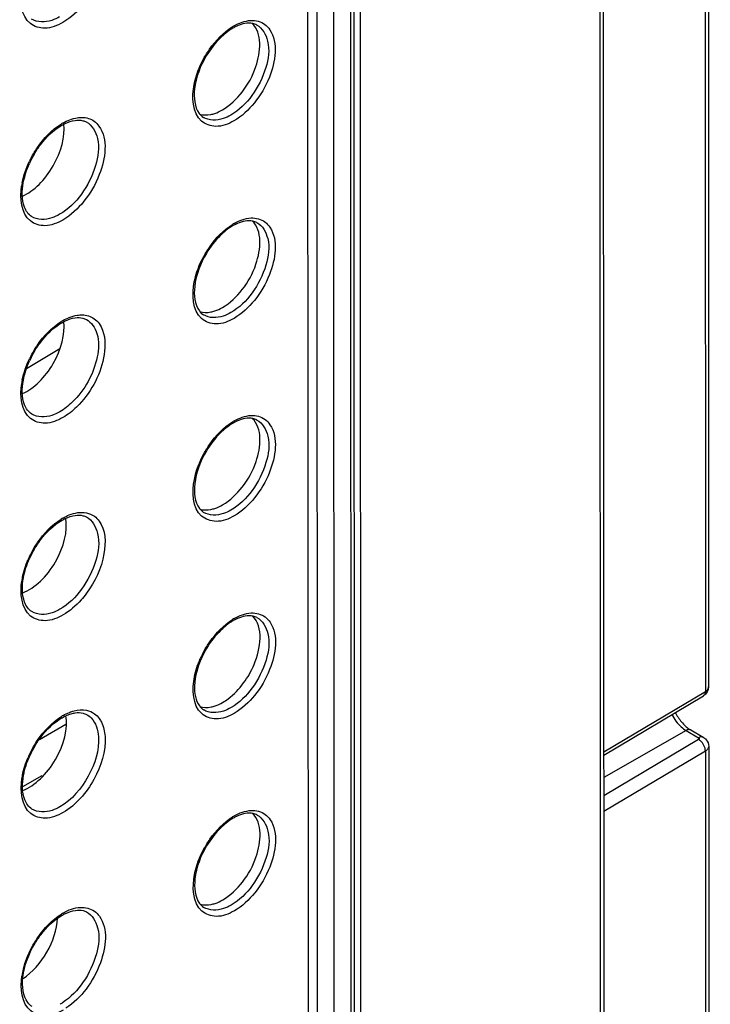
# Model space of a CAD drawing. Units: millimetres. Extents: x 0 to 420, y 0 to 297.
# Drawn here: x 172 to 178, y 182 to 191 of the extents above; entities that cross this region are included whole.
import ezdxf

# ---------------------------------------------------------------- set-up
doc = ezdxf.new("R2010")
doc.units = ezdxf.units.MM
doc.header["$LTSCALE"] = 23.1
doc.layers.get('0').update_dxf_attribs({"linetype": 'CONTINUOUS'})
for name, color, linetype in [('KOERPER', 7, 'CONTINUOUS'), ('MATSCHNITT', 7, 'CONTINUOUS'), ('RADIEN', 7, 'CONTINUOUS')]:
    doc.layers.add(name, color=color, linetype=linetype)

msp = doc.modelspace()

# ---------------------------------------------------------------- linework, layer by layer
at = {"color": 7, "linetype": 'CONTINUOUS'}
msp.add_line((172.5588, 184.4481), (172.7842, 184.5776), dxfattribs=at)
for centre, major_axis, ratio, start_param, end_param in [((172.4512, 189.4564), (0.2242, 0.3912), 0.576897, -2.473131, -0.672722), ((172.452, 187.7763), (0.2242, 0.3912), 0.576897, -2.473131, -0.672722), ((172.4686, 184.4073), (0.2269, 0.3904), 0.580926, 3.769135, 5.665454), ((172.3994, 182.7674), (0.2223, 0.3891), 0.575885, -2.295045, -0.856887)]:
    msp.add_ellipse(centre, major_axis=major_axis, ratio=ratio, start_param=start_param, end_param=end_param, dxfattribs=at)
for points, knots in [([(174.1157, 189.8027), (174.1812, 189.8403), (174.2984, 189.9557), (174.432, 190.1911), (174.4584, 190.4551), (174.3687, 190.5393)], [0, 0, 0, 0, 0.269045, 0.561813, 1, 1, 1, 1]), ([(173.9227, 189.7669), (173.9528, 189.7578), (173.9986, 189.758), (174.0404, 189.7696), (174.0517, 189.7734)], [0, 0, 0, 0, 0.725297, 1, 1, 1, 1]), ([(174.1165, 188.1225), (174.182, 188.1602), (174.2992, 188.2755), (174.4328, 188.5109), (174.4591, 188.7749), (174.3694, 188.8591)], [0, 0, 0, 0, 0.269045, 0.561813, 1, 1, 1, 1]), ([(173.9235, 188.0867), (173.9536, 188.0776), (173.9994, 188.0778), (174.0411, 188.0894), (174.0524, 188.0933)], [0, 0, 0, 0, 0.725297, 1, 1, 1, 1]), ([(174.1172, 186.4423), (174.1827, 186.48), (174.2999, 186.5954), (174.4336, 186.8307), (174.4599, 187.0947), (174.3702, 187.1789)], [0, 0, 0, 0, 0.269045, 0.561813, 1, 1, 1, 1]), ([(173.9242, 186.4065), (173.9544, 186.3974), (174.0002, 186.3977), (174.0419, 186.4093), (174.0532, 186.4131)], [0, 0, 0, 0, 0.725297, 1, 1, 1, 1]), ([(174.2962, 184.9276), (174.3323, 184.9764), (174.4286, 185.1398), (174.4714, 185.4045), (174.371, 185.4987)], [0, 0, 0, 0, 0.305685, 1, 1, 1, 1]), ([(174.118, 184.7622), (174.1343, 184.7715), (174.2021, 184.8168), (174.2591, 184.8772), (174.2962, 184.9276)], [0, 0, 0, 0, 0.230662, 1, 1, 1, 1]), ([(173.925, 184.7264), (173.9552, 184.7172), (174.0009, 184.7175), (174.0427, 184.7291), (174.054, 184.7329)], [0, 0, 0, 0, 0.725297, 1, 1, 1, 1]), ([(174.1188, 183.082), (174.1843, 183.1196), (174.3015, 183.235), (174.4351, 183.4704), (174.4615, 183.7344), (174.3718, 183.8186)], [0, 0, 0, 0, 0.269045, 0.561813, 1, 1, 1, 1]), ([(173.9258, 183.0462), (173.9559, 183.037), (174.0017, 183.0373), (174.0435, 183.0489), (174.0548, 183.0527)], [0, 0, 0, 0, 0.725297, 1, 1, 1, 1])]:
    msp.add_open_spline(points, degree=3, knots=knots, dxfattribs=at)
for points in [[(174.0517, 189.7734), (174.0739, 189.7809), (174.0953, 189.791), (174.1157, 189.8027)], [(174.0524, 188.0933), (174.0747, 188.1008), (174.0961, 188.1108), (174.1165, 188.1225)], [(174.0532, 186.4131), (174.0754, 186.4206), (174.0969, 186.4306), (174.1172, 186.4423)], [(174.054, 184.7329), (174.0762, 184.7404), (174.0977, 184.7505), (174.118, 184.7622)], [(174.0548, 183.0527), (174.077, 183.0602), (174.0984, 183.0703), (174.1188, 183.082)]]:
    msp.add_open_spline(points, degree=3, dxfattribs=at)
at = {"layer": 'KOERPER', "color": 7, "linetype": 'CONTINUOUS'}
for p, q in [((175.2956, 178.84), (175.2847, 202.3824)), ((172.7339, 187.7694), (172.4497, 187.6013))]:
    msp.add_line(p, q, dxfattribs=at)
at = {"layer": 'MATSCHNITT', "color": 7, "linetype": 'CONTINUOUS'}
msp.add_line((174.8499, 178.7874), (174.8391, 202.1663), dxfattribs=at)
at = {"layer": 'RADIEN', "color": 9, "linetype": 'CONTINUOUS'}
for p, q in [((177.3578, 129.8619), (177.3148, 223.1732)), ((178.2111, 214.594), (178.2249, 184.8554)), ((175.1998, 202.2028), (175.2106, 178.8239)), ((174.9276, 178.7425), (174.9168, 202.1215)), ((175.069, 178.7425), (175.0582, 202.1214)), ((173.9549, 189.7397), (173.9548, 189.7398)), ((172.4935, 188.8956), (172.4934, 188.8957)), ((173.9557, 188.0596), (173.9556, 188.0596)), ((172.4943, 187.2155), (172.4942, 187.2155)), ((173.9564, 186.3794), (173.9564, 186.3794)), ((172.4951, 185.5353), (172.495, 185.5353)), ((177.3621, 184.3418), (178.2249, 184.8554)), ((173.9572, 184.6992), (173.9572, 184.6992)), ((178.0602, 184.524), (177.3622, 184.1227)), ((178.0602, 184.524), (178.1674, 184.4622)), ((178.1676, 184.446), (177.3623, 183.9666)), ((178.2251, 184.3486), (177.3623, 183.835)), ((178.2251, 184.3486), (178.2388, 154.6099)), ((172.4958, 183.8551), (172.4958, 183.8552)), ((173.958, 183.019), (173.9579, 183.0191))]:
    msp.add_line(p, q, dxfattribs=at)
at = {"layer": 'RADIEN', "color": 7, "linetype": 'CONTINUOUS'}
for p, q in [((177.3872, 129.9027), (177.3441, 223.214)), ((178.2393, 214.6341), (178.253, 184.8955)), ((175.2292, 202.2028), (175.24, 178.8647)), ((177.3621, 184.315), (178.2083, 184.8187)), ((178.1002, 184.5279), (178.2074, 184.466)), ((178.2532, 184.3887), (178.267, 154.65)), ((172.5804, 184.1385), (172.4168, 184.0434))]:
    msp.add_line(p, q, dxfattribs=at)
at = {"layer": 'RADIEN', "color": 9, "linetype": 'CONTINUOUS'}
msp.add_lwpolyline([(178.1674, 184.4622), (178.1706, 184.4597), (178.1725, 184.457), (178.1732, 184.454), (178.1725, 184.4511), (178.1707, 184.4484), (178.1676, 184.446)], dxfattribs=at)
for centre, radius, start, end in [((174.4525, 190.1025), 0.478, 119.90272, 121.89177), ((173.0021, 189.268), 0.4886, 119.90221, 121.84752), ((173.2527, 188.9934), 0.8628, 152.2563, 154.45066), ((173.0382, 189.0594), 0.6376, 168.64552, 171.3299), ((174.4533, 188.4223), 0.478, 119.90272, 121.89177), ((173.0029, 187.5878), 0.4886, 119.90221, 121.84752), ((173.2535, 187.3133), 0.8628, 152.2563, 154.45066), ((173.039, 187.3792), 0.6376, 168.64552, 171.3299), ((174.4541, 186.7421), 0.478, 119.90272, 121.89177), ((173.0036, 185.9076), 0.4886, 119.90221, 121.84751), ((173.2478, 185.6363), 0.8555, 152.24643, 156.65977), ((173.0398, 185.6991), 0.6377, 168.64454, 171.32882), ((174.4548, 185.062), 0.478, 119.90272, 121.89177), ((174.6969, 184.7952), 0.8404, 151.49391, 156.1324), ((173.0044, 184.2275), 0.4886, 119.90221, 121.84751), ((173.2486, 183.9562), 0.8555, 152.24643, 156.65977), ((173.0405, 184.0189), 0.6377, 168.64454, 171.32882), ((174.4556, 183.3818), 0.478, 119.90272, 121.89177), ((173.0052, 182.5473), 0.4886, 119.90221, 121.84753), ((173.0633, 182.3348), 0.66, 166.03967, 171.28866), ((172.5059, 182.5917), 0.4587, 299.91851, 303.08476)]:
    msp.add_arc(centre, radius, start, end, dxfattribs=at)
at = {"layer": 'RADIEN', "color": 7, "linetype": 'CONTINUOUS'}
for centre, radius, start, end in [((174.4083, 190.1465), 0.4061, 117.62971, 119.90384), ((174.3918, 190.1785), 0.3701, 113.6173, 117.65871), ((173.2275, 189.0086), 0.8259, 149.32754, 155.71231), ((174.4091, 188.4663), 0.4061, 117.62971, 119.90384), ((174.3926, 188.4983), 0.3701, 113.6173, 117.65871), ((173.2282, 187.3284), 0.8259, 149.32754, 155.71231), ((174.4099, 186.7862), 0.4061, 117.62971, 119.90384), ((174.3933, 186.8181), 0.3701, 113.6173, 117.65871), ((173.229, 185.6482), 0.8259, 149.32754, 155.71231), ((174.4106, 185.106), 0.4061, 117.62971, 119.90384), ((174.3941, 185.138), 0.3701, 113.6173, 117.65871), ((174.6748, 184.8087), 0.8072, 149.22256, 155.59542), ((178.3566, 184.8742), 0.4351, 207.03751, 209.91833), ((173.2298, 183.9681), 0.8259, 149.32754, 155.71231), ((174.4114, 183.4258), 0.4061, 117.62971, 119.90384), ((174.3949, 183.4578), 0.3701, 113.6173, 117.65871)]:
    msp.add_arc(centre, radius, start, end, dxfattribs=at)
msp.add_ellipse((172.4678, 186.0874), major_axis=(0.2269, 0.3904), ratio=0.580926, start_param=3.769109, end_param=5.665349, dxfattribs=at)
at = {"layer": 'RADIEN', "color": 9, "linetype": 'CONTINUOUS'}
for points, knots in [([(173.0655, 191.3459), (173.1463, 191.2345), (173.1033, 190.9628), (172.9531, 190.7062), (172.8274, 190.5864), (172.7581, 190.5466)], [0, 0, 0, 0, 0.451161, 0.738029, 1, 1, 1, 1]), ([(172.7581, 190.5466), (172.7119, 190.52), (172.6181, 190.4814), (172.4077, 190.544), (172.3917, 190.7345), (172.4071, 190.8357)], [0, 0, 0, 0, 0.267969, 0.485198, 1, 1, 1, 1]), ([(172.7308, 190.595), (172.7098, 190.5829), (172.6373, 190.5474), (172.5412, 190.545), (172.4927, 190.5758)], [0, 0, 0, 0, 0.296654, 1, 1, 1, 1]), ([(174.2142, 190.5169), (174.2581, 190.5421), (174.3468, 190.5783), (174.4445, 190.5547), (174.4775, 190.5301)], [0, 0, 0, 0, 0.551916, 1, 1, 1, 1]), ([(173.9561, 190.2369), (173.9715, 190.2654), (174.0359, 190.3692), (174.1236, 190.4609), (174.2, 190.5084)], [0, 0, 0, 0, 0.265107, 1, 1, 1, 1]), ([(174.4081, 190.5251), (174.4568, 190.4997), (174.5285, 190.3684), (174.4932, 190.1462), (174.3834, 189.9235), (174.2583, 189.7993), (174.1873, 189.7585)], [0, 0, 0, 0, 0.182704, 0.433497, 0.727423, 1, 1, 1, 1]), ([(174.5196, 190.4852), (174.5942, 190.3735), (174.5501, 190.1127), (174.4031, 189.8636), (174.2814, 189.7485), (174.2146, 189.71)], [0, 0, 0, 0, 0.453878, 0.739475, 1, 1, 1, 1]), ([(174.2146, 189.71), (174.168, 189.6833), (174.0725, 189.6441), (173.8595, 189.7188), (173.8554, 189.9163), (173.8762, 190.0205)], [0, 0, 0, 0, 0.263839, 0.47764, 1, 1, 1, 1]), ([(172.8814, 189.737), (172.8947, 189.739), (172.9441, 189.743), (172.9957, 189.7281), (173.0251, 189.707)], [0, 0, 0, 0, 0.270362, 1, 1, 1, 1]), ([(174.1873, 189.7585), (174.1668, 189.7467), (174.096, 189.712), (174.0022, 189.7097), (173.9549, 189.7397)], [0, 0, 0, 0, 0.296604, 1, 1, 1, 1]), ([(172.4891, 189.3951), (172.5051, 189.4253), (172.5717, 189.5356), (172.6637, 189.633), (172.7443, 189.683)], [0, 0, 0, 0, 0.264919, 1, 1, 1, 1]), ([(172.9579, 189.7004), (173.0078, 189.6744), (173.0812, 189.5398), (173.0451, 189.3121), (172.9326, 189.084), (172.8044, 188.9567), (172.7316, 188.9148)], [0, 0, 0, 0, 0.182702, 0.433495, 0.727422, 1, 1, 1, 1]), ([(173.0662, 189.6657), (173.1471, 189.5543), (173.1041, 189.2826), (172.9539, 189.026), (172.8282, 188.9062), (172.7589, 188.8664)], [0, 0, 0, 0, 0.451161, 0.738029, 1, 1, 1, 1]), ([(172.7589, 188.8664), (172.7127, 188.8399), (172.6189, 188.8012), (172.4085, 188.8639), (172.3924, 189.0544), (172.4078, 189.1555)], [0, 0, 0, 0, 0.267969, 0.485198, 1, 1, 1, 1]), ([(172.7316, 188.9148), (172.7106, 188.9028), (172.6381, 188.8672), (172.542, 188.8648), (172.4935, 188.8956)], [0, 0, 0, 0, 0.296654, 1, 1, 1, 1]), ([(173.9568, 188.5567), (173.9723, 188.5852), (174.0367, 188.6891), (174.1244, 188.7807), (174.2007, 188.8282)], [0, 0, 0, 0, 0.265107, 1, 1, 1, 1]), ([(174.4089, 188.845), (174.4576, 188.8196), (174.5292, 188.6883), (174.494, 188.466), (174.3842, 188.2433), (174.2591, 188.1191), (174.1881, 188.0783)], [0, 0, 0, 0, 0.182704, 0.433497, 0.727423, 1, 1, 1, 1]), ([(174.215, 188.8367), (174.2589, 188.862), (174.3476, 188.8981), (174.4453, 188.8745), (174.4783, 188.8499)], [0, 0, 0, 0, 0.551916, 1, 1, 1, 1]), ([(174.5204, 188.805), (174.595, 188.6933), (174.5509, 188.4325), (174.4038, 188.1834), (174.2822, 188.0683), (174.2153, 188.0299)], [0, 0, 0, 0, 0.453878, 0.739475, 1, 1, 1, 1]), ([(174.2153, 188.0299), (174.1688, 188.0031), (174.0733, 187.9639), (173.8602, 188.0387), (173.8562, 188.2361), (173.8769, 188.3404)], [0, 0, 0, 0, 0.263839, 0.47764, 1, 1, 1, 1]), ([(172.8822, 188.0568), (172.8955, 188.0588), (172.9449, 188.0629), (172.9965, 188.0479), (173.0259, 188.0268)], [0, 0, 0, 0, 0.270362, 1, 1, 1, 1]), ([(174.1881, 188.0783), (174.1676, 188.0665), (174.0968, 188.0318), (174.003, 188.0295), (173.9557, 188.0596)], [0, 0, 0, 0, 0.296604, 1, 1, 1, 1]), ([(172.4899, 187.7149), (172.5058, 187.7451), (172.5724, 187.8554), (172.6645, 187.9528), (172.7451, 188.0028)], [0, 0, 0, 0, 0.264919, 1, 1, 1, 1]), ([(172.9587, 188.0202), (173.0029, 187.9971), (173.0734, 187.8865), (173.0636, 187.7663), (173.0505, 187.7011)], [0, 0, 0, 0, 0.429024, 1, 1, 1, 1]), ([(173.067, 187.9855), (173.0796, 187.9682), (173.1252, 187.8776), (173.1206, 187.77), (173.1052, 187.6928)], [0, 0, 0, 0, 0.213359, 1, 1, 1, 1]), ([(173.0505, 187.7011), (173.0217, 187.5574), (172.9216, 187.3765), (172.771, 187.2569), (172.7324, 187.2347)], [0, 0, 0, 0, 0.766711, 1, 1, 1, 1]), ([(173.1052, 187.6928), (173.0739, 187.5368), (172.9652, 187.3402), (172.8016, 187.2104), (172.7597, 187.1862)], [0, 0, 0, 0, 0.766711, 1, 1, 1, 1]), ([(172.7597, 187.1862), (172.7135, 187.1597), (172.6196, 187.121), (172.4093, 187.1837), (172.3932, 187.3742), (172.4086, 187.4754)], [0, 0, 0, 0, 0.267969, 0.485198, 1, 1, 1, 1]), ([(172.7324, 187.2347), (172.7114, 187.2226), (172.6389, 187.187), (172.5428, 187.1847), (172.4943, 187.2155)], [0, 0, 0, 0, 0.296654, 1, 1, 1, 1]), ([(173.9576, 186.8765), (173.9731, 186.905), (174.0374, 187.0089), (174.1252, 187.1005), (174.2015, 187.148)], [0, 0, 0, 0, 0.265107, 1, 1, 1, 1]), ([(174.4097, 187.1648), (174.4584, 187.1394), (174.53, 187.0081), (174.4948, 186.7858), (174.385, 186.5632), (174.2599, 186.4389), (174.1888, 186.3981)], [0, 0, 0, 0, 0.182704, 0.433497, 0.727423, 1, 1, 1, 1]), ([(174.2157, 187.1565), (174.2597, 187.1818), (174.3484, 187.2179), (174.4461, 187.1944), (174.479, 187.1697)], [0, 0, 0, 0, 0.551916, 1, 1, 1, 1]), ([(174.5211, 187.1248), (174.5957, 187.0131), (174.5516, 186.7523), (174.4046, 186.5032), (174.283, 186.3881), (174.2161, 186.3497)], [0, 0, 0, 0, 0.453878, 0.739475, 1, 1, 1, 1]), ([(174.2161, 186.3497), (174.1696, 186.3229), (174.0741, 186.2837), (173.861, 186.3585), (173.857, 186.556), (173.8777, 186.6602)], [0, 0, 0, 0, 0.263839, 0.47764, 1, 1, 1, 1]), ([(172.7601, 186.3312), (172.777, 186.3409), (172.8384, 186.3716), (172.9114, 186.3854), (172.9597, 186.3755)], [0, 0, 0, 0, 0.284082, 1, 1, 1, 1]), ([(174.1888, 186.3981), (174.1683, 186.3863), (174.0976, 186.3516), (174.0038, 186.3493), (173.9564, 186.3794)], [0, 0, 0, 0, 0.296604, 1, 1, 1, 1]), ([(172.4907, 186.0347), (172.5066, 186.065), (172.5732, 186.1752), (172.6653, 186.2726), (172.7458, 186.3227)], [0, 0, 0, 0, 0.264919, 1, 1, 1, 1]), ([(172.9595, 186.3401), (173.0094, 186.314), (173.0827, 186.1795), (173.0467, 185.9518), (172.9341, 185.7236), (172.806, 185.5963), (172.7332, 185.5545)], [0, 0, 0, 0, 0.182702, 0.433495, 0.727422, 1, 1, 1, 1]), ([(173.0678, 186.3053), (173.1227, 186.2296), (173.1286, 185.9858), (173.0327, 185.7894), (172.9596, 185.6906)], [0, 0, 0, 0, 0.432188, 1, 1, 1, 1]), ([(172.7604, 185.5061), (172.7143, 185.4795), (172.6204, 185.4408), (172.41, 185.5035), (172.394, 185.694), (172.4094, 185.7952)], [0, 0, 0, 0, 0.267968, 0.485195, 1, 1, 1, 1]), ([(172.9596, 185.6906), (172.9452, 185.6711), (172.8881, 185.6006), (172.8182, 185.5393), (172.7604, 185.5061)], [0, 0, 0, 0, 0.267025, 1, 1, 1, 1]), ([(172.7332, 185.5545), (172.7122, 185.5424), (172.6396, 185.5068), (172.5436, 185.5045), (172.4951, 185.5353)], [0, 0, 0, 0, 0.296654, 1, 1, 1, 1]), ([(173.9584, 185.1963), (173.9739, 185.2248), (174.0382, 185.3287), (174.1259, 185.4204), (174.2023, 185.4678)], [0, 0, 0, 0, 0.265107, 1, 1, 1, 1]), ([(174.4105, 185.4846), (174.4592, 185.4592), (174.5308, 185.3279), (174.4956, 185.1057), (174.3858, 184.883), (174.2607, 184.7588), (174.1896, 184.7179)], [0, 0, 0, 0, 0.182704, 0.433497, 0.727423, 1, 1, 1, 1]), ([(174.2165, 185.4764), (174.2604, 185.5016), (174.3491, 185.5377), (174.4468, 185.5142), (174.4798, 185.4896)], [0, 0, 0, 0, 0.551916, 1, 1, 1, 1]), ([(174.5219, 185.4447), (174.5965, 185.3329), (174.5524, 185.0722), (174.4054, 184.823), (174.2837, 184.7079), (174.2169, 184.6695)], [0, 0, 0, 0, 0.453878, 0.739475, 1, 1, 1, 1]), ([(174.2169, 184.6695), (174.1704, 184.6428), (174.0748, 184.6035), (173.8618, 184.6783), (173.8577, 184.8758), (173.8785, 184.98)], [0, 0, 0, 0, 0.263839, 0.47764, 1, 1, 1, 1]), ([(178.2499, 184.8811), (178.2509, 184.8834), (178.2525, 184.8881), (178.253, 184.8931), (178.253, 184.8955)], [0, 0, 0, 0, 0.507922, 1, 1, 1, 1]), ([(178.2172, 184.827), (178.216, 184.8253), (178.2133, 184.8222), (178.21, 184.8197), (178.2083, 184.8187)], [0, 0, 0, 0, 0.507717, 1, 1, 1, 1]), ([(172.8154, 184.6775), (172.8279, 184.6825), (172.8744, 184.6981), (172.9256, 184.7024), (172.9605, 184.6954)], [0, 0, 0, 0, 0.274673, 1, 1, 1, 1]), ([(174.1896, 184.7179), (174.1691, 184.7061), (174.0983, 184.6714), (174.0045, 184.6691), (173.9572, 184.6992)], [0, 0, 0, 0, 0.296604, 1, 1, 1, 1]), ([(172.4915, 184.3546), (172.5074, 184.3848), (172.574, 184.4951), (172.666, 184.5925), (172.7466, 184.6425)], [0, 0, 0, 0, 0.264919, 1, 1, 1, 1]), ([(172.9602, 184.6599), (172.975, 184.6522), (173.0353, 184.607), (173.0582, 184.527), (173.0619, 184.4699)], [0, 0, 0, 0, 0.225302, 1, 1, 1, 1]), ([(173.0686, 184.6251), (173.0758, 184.6152), (173.1034, 184.5688), (173.1147, 184.5142), (173.1174, 184.4728)], [0, 0, 0, 0, 0.227777, 1, 1, 1, 1]), ([(173.0619, 184.4699), (173.0694, 184.3544), (172.9944, 184.1198), (172.8362, 183.9331), (172.7339, 183.8743)], [0, 0, 0, 0, 0.495273, 1, 1, 1, 1]), ([(173.1174, 184.4728), (173.1256, 184.3473), (173.0441, 184.0925), (172.8723, 183.8897), (172.7612, 183.8259)], [0, 0, 0, 0, 0.495271, 1, 1, 1, 1]), ([(178.0749, 184.5302), (178.0724, 184.5295), (178.0674, 184.5278), (178.0626, 184.5254), (178.0602, 184.524)], [0, 0, 0, 0, 0.483702, 1, 1, 1, 1]), ([(178.1003, 184.5279), (178.0967, 184.5299), (178.0881, 184.5325), (178.0793, 184.5313), (178.0749, 184.5302)], [0, 0, 0, 0, 0.471439, 1, 1, 1, 1]), ([(178.182, 184.4683), (178.1795, 184.4677), (178.1745, 184.4659), (178.1698, 184.4635), (178.1674, 184.4622)], [0, 0, 0, 0, 0.483702, 1, 1, 1, 1]), ([(178.2074, 184.4661), (178.2039, 184.4681), (178.1952, 184.4706), (178.1865, 184.4695), (178.182, 184.4683)], [0, 0, 0, 0, 0.471439, 1, 1, 1, 1]), ([(178.1825, 184.4355), (178.1801, 184.4375), (178.1753, 184.4413), (178.1702, 184.4446), (178.1676, 184.446)], [0, 0, 0, 0, 0.515239, 1, 1, 1, 1]), ([(178.2405, 184.3605), (178.2383, 184.3583), (178.2334, 184.3539), (178.228, 184.3503), (178.2251, 184.3486)], [0, 0, 0, 0, 0.483577, 1, 1, 1, 1]), ([(172.7612, 183.8259), (172.715, 183.7993), (172.6212, 183.7607), (172.4108, 183.8233), (172.3948, 184.0139), (172.4102, 184.115)], [0, 0, 0, 0, 0.267968, 0.485195, 1, 1, 1, 1]), ([(172.7339, 183.8743), (172.7129, 183.8622), (172.6404, 183.8267), (172.5443, 183.8243), (172.4958, 183.8551)], [0, 0, 0, 0, 0.296654, 1, 1, 1, 1]), ([(173.9592, 183.5162), (173.9746, 183.5447), (174.039, 183.6485), (174.1267, 183.7402), (174.2031, 183.7877)], [0, 0, 0, 0, 0.265107, 1, 1, 1, 1]), ([(174.4112, 183.8044), (174.4599, 183.779), (174.5316, 183.6477), (174.4964, 183.4255), (174.3865, 183.2028), (174.2614, 183.0786), (174.1904, 183.0378)], [0, 0, 0, 0, 0.182704, 0.433497, 0.727423, 1, 1, 1, 1]), ([(174.2173, 183.7962), (174.2612, 183.8214), (174.3499, 183.8576), (174.4476, 183.834), (174.4806, 183.8094)], [0, 0, 0, 0, 0.551916, 1, 1, 1, 1]), ([(174.5227, 183.7645), (174.5973, 183.6528), (174.5532, 183.392), (174.4062, 183.1429), (174.2845, 183.0278), (174.2177, 182.9893)], [0, 0, 0, 0, 0.453878, 0.739475, 1, 1, 1, 1]), ([(174.2177, 182.9893), (174.1711, 182.9626), (174.0756, 182.9233), (173.8626, 182.9981), (173.8585, 183.1956), (173.8793, 183.2998)], [0, 0, 0, 0, 0.263839, 0.47764, 1, 1, 1, 1]), ([(174.1904, 183.0378), (174.1699, 183.026), (174.0991, 182.9913), (174.0053, 182.989), (173.958, 183.019)], [0, 0, 0, 0, 0.296604, 1, 1, 1, 1]), ([(172.4922, 182.6743), (172.5081, 182.7046), (172.5748, 182.8149), (172.6668, 182.9123), (172.7474, 182.9623)], [0, 0, 0, 0, 0.264919, 1, 1, 1, 1]), ([(172.961, 182.9797), (173.0094, 182.9545), (173.0821, 182.8264), (173.052, 182.6054), (172.9471, 182.3808), (172.826, 182.2527), (172.7563, 182.2074)], [0, 0, 0, 0, 0.18198, 0.429867, 0.722686, 1, 1, 1, 1]), ([(172.7616, 182.9708), (172.806, 182.9964), (172.8955, 183.0329), (172.9943, 183.0106), (173.0282, 182.9863)], [0, 0, 0, 0, 0.551778, 1, 1, 1, 1]), ([(173.0693, 182.945), (173.1472, 182.8377), (173.1107, 182.5767), (172.9702, 182.3239), (172.8517, 182.2032), (172.7855, 182.1601)], [0, 0, 0, 0, 0.447471, 0.733579, 1, 1, 1, 1]), ([(172.762, 182.1457), (172.7158, 182.1192), (172.622, 182.0805), (172.4116, 182.1431), (172.3955, 182.3336), (172.4109, 182.4348)], [0, 0, 0, 0, 0.267976, 0.48521, 1, 1, 1, 1])]:
    msp.add_open_spline(points, degree=3, knots=knots, dxfattribs=at)
at = {"layer": 'RADIEN', "color": 7, "linetype": 'CONTINUOUS'}
for points in [[(174.2059, 190.4985), (174.1845, 190.4862), (174.1642, 190.472), (174.1449, 190.4567)], [(173.9196, 189.7727), (173.9293, 189.7599), (173.9413, 189.7484), (173.9548, 189.7398)], [(172.8625, 189.7142), (172.8844, 189.7172), (172.9073, 189.7169), (172.9287, 189.7115)], [(172.9287, 189.7115), (172.9388, 189.7089), (172.9487, 189.7052), (172.9579, 189.7004)], [(172.422, 189.1828), (172.4324, 189.2397), (172.4508, 189.2955), (172.4746, 189.3483)], [(172.4934, 188.8957), (172.4795, 188.9045), (172.4672, 188.9163), (172.4572, 188.9294)], [(174.2067, 188.8183), (174.1853, 188.8061), (174.1649, 188.7919), (174.1457, 188.7765)], [(173.9203, 188.0925), (173.9301, 188.0797), (173.942, 188.0682), (173.9556, 188.0596)], [(172.8633, 188.0341), (172.8852, 188.037), (172.9081, 188.0367), (172.9295, 188.0313)], [(172.9295, 188.0313), (172.9396, 188.0287), (172.9494, 188.025), (172.9587, 188.0202)], [(172.4227, 187.5026), (172.4331, 187.5596), (172.4516, 187.6154), (172.4754, 187.6681)], [(172.4942, 187.2155), (172.4803, 187.2244), (172.468, 187.2361), (172.458, 187.2493)], [(174.2074, 187.1382), (174.1861, 187.1259), (174.1657, 187.1117), (174.1464, 187.0963)], [(173.9211, 186.4124), (173.9308, 186.3995), (173.9428, 186.388), (173.9564, 186.3794)], [(172.8641, 186.3539), (172.886, 186.3569), (172.9088, 186.3565), (172.9302, 186.3511)], [(172.9302, 186.3511), (172.9403, 186.3486), (172.9502, 186.3449), (172.9595, 186.3401)], [(172.4235, 185.8224), (172.4339, 185.8794), (172.4524, 185.9352), (172.4762, 185.988)], [(172.495, 185.5353), (172.4811, 185.5442), (172.4688, 185.556), (172.4588, 185.5691)], [(174.2082, 185.458), (174.1868, 185.4457), (174.1665, 185.4315), (174.1472, 185.4161)], [(178.253, 184.8955), (178.253, 184.8659), (178.2338, 184.8338), (178.2083, 184.8187)], [(173.9219, 184.7322), (173.9316, 184.7194), (173.9436, 184.7079), (173.9572, 184.6992)], [(172.7525, 184.6326), (172.7766, 184.6465), (172.8022, 184.6582), (172.8289, 184.666)], [(172.8289, 184.666), (172.8407, 184.6694), (172.8527, 184.6721), (172.8649, 184.6737)], [(172.8649, 184.6737), (172.8867, 184.6767), (172.9096, 184.6764), (172.931, 184.6709)], [(172.931, 184.6709), (172.9411, 184.6684), (172.951, 184.6647), (172.9602, 184.6599)], [(177.9795, 184.6572), (177.9958, 184.6289), (178.0154, 184.6021), (178.0379, 184.5784)], [(178.0379, 184.5784), (178.0479, 184.568), (178.0584, 184.5581), (178.0696, 184.5491)], [(178.0696, 184.5491), (178.0793, 184.5413), (178.0895, 184.5341), (178.1002, 184.5279)], [(178.2074, 184.466), (178.2167, 184.4607), (178.2252, 184.4537), (178.2322, 184.4455)], [(178.2322, 184.4455), (178.2452, 184.4301), (178.2532, 184.4089), (178.2532, 184.3887)], [(172.4243, 184.1423), (172.4347, 184.1992), (172.4531, 184.255), (172.477, 184.3078)], [(172.4958, 183.8552), (172.4818, 183.864), (172.4695, 183.8758), (172.4596, 183.8889)], [(174.209, 183.7778), (174.1876, 183.7655), (174.1673, 183.7513), (174.148, 183.736)], [(173.9227, 183.052), (173.9324, 183.0392), (173.9444, 183.0277), (173.9579, 183.0191)], [(172.8656, 182.9935), (172.8875, 182.9965), (172.9104, 182.9962), (172.9318, 182.9908)], [(172.9318, 182.9908), (172.9419, 182.9882), (172.9518, 182.9845), (172.961, 182.9797)], [(172.4965, 182.175), (172.4826, 182.1838), (172.4703, 182.1956), (172.4603, 182.2087)]]:
    msp.add_open_spline(points, degree=3, dxfattribs=at)
for points, knots in [([(174.4081, 190.5251), (174.3976, 190.5306), (174.344, 190.5494), (174.284, 190.5352), (174.2435, 190.5176)], [0, 0, 0, 0, 0.211563, 1, 1, 1, 1]), ([(174.1449, 190.4567), (174.1291, 190.4441), (174.0651, 190.3873), (174.0124, 190.3183), (173.979, 190.2623)], [0, 0, 0, 0, 0.236516, 1, 1, 1, 1]), ([(173.979, 190.2623), (173.9281, 190.1768), (173.8644, 190.0182), (173.8769, 189.8291), (173.9196, 189.7727)], [0, 0, 0, 0, 0.584495, 1, 1, 1, 1]), ([(172.5171, 189.4299), (172.5326, 189.4561), (172.5954, 189.5497), (172.6787, 189.632), (172.7502, 189.6732)], [0, 0, 0, 0, 0.26933, 1, 1, 1, 1]), ([(172.7502, 189.6732), (172.7598, 189.6787), (172.7952, 189.6972), (172.8338, 189.7103), (172.8625, 189.7142)], [0, 0, 0, 0, 0.275897, 1, 1, 1, 1]), ([(172.4572, 188.9294), (172.4468, 188.9433), (172.4061, 189.0212), (172.4095, 189.1146), (172.422, 189.1828)], [0, 0, 0, 0, 0.200193, 1, 1, 1, 1]), ([(174.4089, 188.845), (174.3984, 188.8504), (174.3447, 188.8692), (174.2848, 188.8551), (174.2443, 188.8374)], [0, 0, 0, 0, 0.211563, 1, 1, 1, 1]), ([(174.1457, 188.7765), (174.1299, 188.7639), (174.0659, 188.7071), (174.0132, 188.6381), (173.9798, 188.5821)], [0, 0, 0, 0, 0.236516, 1, 1, 1, 1]), ([(173.9798, 188.5821), (173.9289, 188.4967), (173.8652, 188.338), (173.8777, 188.1489), (173.9203, 188.0925)], [0, 0, 0, 0, 0.584495, 1, 1, 1, 1]), ([(172.5179, 187.7497), (172.5334, 187.7759), (172.5962, 187.8695), (172.6794, 187.9519), (172.751, 187.993)], [0, 0, 0, 0, 0.26933, 1, 1, 1, 1]), ([(172.751, 187.993), (172.7605, 187.9985), (172.7959, 188.0171), (172.8346, 188.0302), (172.8633, 188.0341)], [0, 0, 0, 0, 0.275897, 1, 1, 1, 1]), ([(172.458, 187.2493), (172.4475, 187.2631), (172.4068, 187.341), (172.4103, 187.4344), (172.4227, 187.5026)], [0, 0, 0, 0, 0.200193, 1, 1, 1, 1]), ([(174.4097, 187.1648), (174.3992, 187.1703), (174.3455, 187.189), (174.2856, 187.1749), (174.2451, 187.1572)], [0, 0, 0, 0, 0.211563, 1, 1, 1, 1]), ([(174.1464, 187.0963), (174.1306, 187.0837), (174.0667, 187.0269), (174.0139, 186.958), (173.9806, 186.9019)], [0, 0, 0, 0, 0.236516, 1, 1, 1, 1]), ([(173.9806, 186.9019), (173.9297, 186.8165), (173.8659, 186.6579), (173.8785, 186.4687), (173.9211, 186.4124)], [0, 0, 0, 0, 0.584495, 1, 1, 1, 1]), ([(172.5186, 186.0696), (172.5341, 186.0957), (172.597, 186.1894), (172.6802, 186.2717), (172.7518, 186.3128)], [0, 0, 0, 0, 0.26933, 1, 1, 1, 1]), ([(172.7518, 186.3128), (172.7613, 186.3183), (172.7967, 186.3369), (172.8354, 186.35), (172.8641, 186.3539)], [0, 0, 0, 0, 0.275897, 1, 1, 1, 1]), ([(172.4588, 185.5691), (172.4483, 185.5829), (172.4076, 185.6609), (172.4111, 185.7542), (172.4235, 185.8224)], [0, 0, 0, 0, 0.200193, 1, 1, 1, 1]), ([(174.4105, 185.4846), (174.3999, 185.4901), (174.3463, 185.5088), (174.2864, 185.4947), (174.2459, 185.477)], [0, 0, 0, 0, 0.211563, 1, 1, 1, 1]), ([(174.1472, 185.4161), (174.1314, 185.4035), (174.0675, 185.3467), (174.0147, 185.2778), (173.9813, 185.2217)], [0, 0, 0, 0, 0.236516, 1, 1, 1, 1]), ([(173.9398, 185.1422), (173.9058, 185.0673), (173.8648, 184.9313), (173.8865, 184.779), (173.9219, 184.7322)], [0, 0, 0, 0, 0.583428, 1, 1, 1, 1]), ([(172.5194, 184.3894), (172.5349, 184.4156), (172.5977, 184.5092), (172.681, 184.5915), (172.7525, 184.6326)], [0, 0, 0, 0, 0.26933, 1, 1, 1, 1]), ([(172.4596, 183.8889), (172.4491, 183.9027), (172.4084, 183.9807), (172.4119, 184.0741), (172.4243, 184.1423)], [0, 0, 0, 0, 0.200193, 1, 1, 1, 1]), ([(174.4112, 183.8044), (174.4007, 183.8099), (174.3471, 183.8287), (174.2871, 183.8145), (174.2466, 183.7969)], [0, 0, 0, 0, 0.211563, 1, 1, 1, 1]), ([(174.148, 183.736), (174.1322, 183.7234), (174.0682, 183.6666), (174.0155, 183.5976), (173.9821, 183.5416)], [0, 0, 0, 0, 0.236516, 1, 1, 1, 1]), ([(173.9821, 183.5416), (173.9312, 183.4561), (173.8675, 183.2975), (173.88, 183.1084), (173.9227, 183.052)], [0, 0, 0, 0, 0.584495, 1, 1, 1, 1]), ([(172.5202, 182.7092), (172.5357, 182.7354), (172.5985, 182.829), (172.6818, 182.9113), (172.7533, 182.9525)], [0, 0, 0, 0, 0.26933, 1, 1, 1, 1]), ([(172.7533, 182.9525), (172.7629, 182.958), (172.7983, 182.9765), (172.8369, 182.9896), (172.8656, 182.9935)], [0, 0, 0, 0, 0.275897, 1, 1, 1, 1]), ([(172.4603, 182.2087), (172.4167, 182.2663), (172.4034, 182.4596), (172.4684, 182.6218), (172.5202, 182.7092)], [0, 0, 0, 0, 0.415768, 1, 1, 1, 1])]:
    msp.add_open_spline(points, degree=3, knots=knots, dxfattribs=at)
at = {"layer": 'RADIEN', "color": 9, "linetype": 'CONTINUOUS'}
for points in [[(174.4775, 190.5301), (174.4939, 190.5178), (174.5082, 190.5023), (174.5196, 190.4852)], [(173.8762, 190.0205), (173.8911, 190.0959), (173.9194, 190.1693), (173.9561, 190.2369)], [(172.7585, 189.6915), (172.7964, 189.7133), (172.8382, 189.7304), (172.8814, 189.737)], [(173.0251, 189.707), (173.0409, 189.6957), (173.0548, 189.6814), (173.0662, 189.6657)], [(172.413, 189.185), (172.4255, 189.2473), (172.4469, 189.3082), (172.4743, 189.3655)], [(174.4783, 188.8499), (174.4947, 188.8376), (174.509, 188.8221), (174.5204, 188.805)], [(173.8769, 188.3404), (173.8919, 188.4158), (173.9202, 188.4891), (173.9568, 188.5567)], [(172.8138, 188.0379), (172.8358, 188.0466), (172.8588, 188.0533), (172.8822, 188.0568)], [(172.7593, 188.0114), (172.7768, 188.0214), (172.795, 188.0304), (172.8138, 188.0379)], [(173.0259, 188.0268), (173.0417, 188.0155), (173.0556, 188.0012), (173.067, 187.9855)], [(172.4138, 187.5048), (172.4263, 187.5671), (172.4477, 187.628), (172.4751, 187.6854)], [(174.479, 187.1697), (174.4955, 187.1575), (174.5097, 187.1419), (174.5211, 187.1248)], [(173.8777, 186.6602), (173.8927, 186.7356), (173.9209, 186.809), (173.9576, 186.8765)], [(172.9597, 186.3755), (172.9835, 186.3707), (173.0069, 186.3608), (173.0267, 186.3466)], [(173.0267, 186.3466), (173.0424, 186.3353), (173.0564, 186.321), (173.0678, 186.3053)], [(172.4146, 185.8246), (172.4249, 185.8763), (172.4414, 185.9269), (172.4623, 185.9753)], [(174.4798, 185.4896), (174.4962, 185.4773), (174.5105, 185.4617), (174.5219, 185.4447)], [(173.8785, 184.98), (173.8891, 185.0333), (173.9064, 185.0856), (173.9284, 185.1353)], [(178.2249, 184.8554), (178.2351, 184.8615), (178.245, 184.8702), (178.2499, 184.8811)], [(178.2249, 184.8554), (178.2249, 184.8456), (178.2228, 184.835), (178.2172, 184.827)], [(172.7608, 184.651), (172.7784, 184.6611), (172.7966, 184.6701), (172.8154, 184.6775)], [(172.9605, 184.6954), (172.9843, 184.6905), (173.0077, 184.6806), (173.0274, 184.6664)], [(173.0274, 184.6664), (173.0432, 184.6551), (173.0572, 184.6409), (173.0686, 184.6251)], [(177.94, 184.6592), (177.9599, 184.6197), (177.987, 184.5828), (178.02, 184.5534)], [(178.02, 184.5534), (178.0324, 184.5424), (178.0458, 184.5323), (178.0602, 184.524)], [(178.2251, 184.3486), (178.2251, 184.3808), (178.2069, 184.4144), (178.1825, 184.4355)], [(178.2533, 184.3887), (178.2533, 184.3784), (178.2476, 184.3679), (178.2405, 184.3605)], [(172.4153, 184.1444), (172.4257, 184.1961), (172.4422, 184.2467), (172.4631, 184.2951)], [(174.4806, 183.8094), (174.497, 183.7971), (174.5113, 183.7815), (174.5227, 183.7645)], [(173.8793, 183.2998), (173.8943, 183.3752), (173.9225, 183.4486), (173.9592, 183.5162)], [(173.0282, 182.9863), (173.0439, 182.975), (173.0579, 182.9607), (173.0693, 182.945)], [(172.4228, 182.4941), (172.4383, 182.5566), (172.4623, 182.6173), (172.4922, 182.6743)]]:
    msp.add_open_spline(points, degree=3, dxfattribs=at)

doc.saveas('drawing.dxf')
